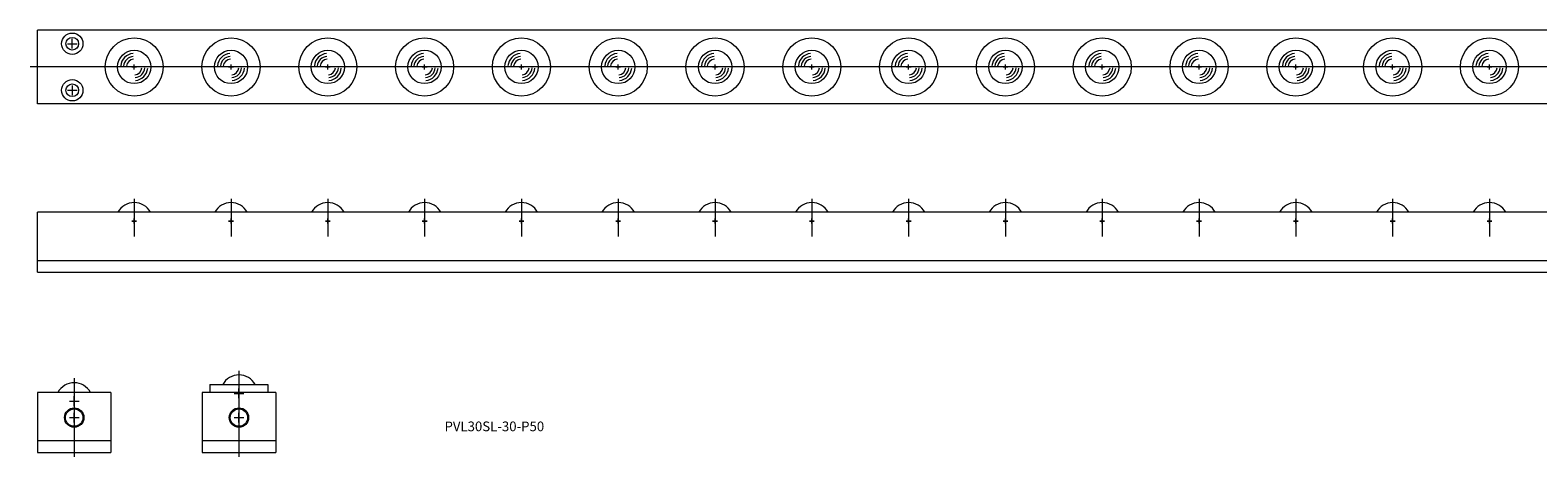
# Model space of a CAD drawing. Units: millimetres. Extents: x 397 to 1945, y 148 to 368.
# Drawn here: x 397 to 1176, y 148 to 368 of the extents above; entities that cross this region are included whole.
import ezdxf

# ---------------------------------------------------------------- set-up
doc = ezdxf.new("R2010")
doc.units = ezdxf.units.MM
doc.layers.get('0').update_dxf_attribs({"lineweight": 15})
doc.styles.get("Standard").update_dxf_attribs({"font": 'txt.shx', "bigfont": 'bigfont.shx'})

msp = doc.modelspace()

# ---------------------------------------------------------------- linework, layer by layer
for p, q in [((400.53, 330.15), (400.53, 368.15)), ((1940.53, 368.15), (400.53, 368.15)), ((416.03, 361.15), (421.03, 361.15)), ((418.53, 358.65), (418.53, 363.65)), ((1945.25, 349.15), (396.78, 349.15)), ((449.28, 349.15), (451.78, 349.15)), ((450.53, 347.9), (450.53, 350.4)), ((499.28, 349.15), (501.78, 349.15)), ((500.53, 347.9), (500.53, 350.4)), ((549.28, 349.15), (551.78, 349.15)), ((550.53, 347.9), (550.53, 350.4)), ((599.28, 349.15), (601.78, 349.15)), ((600.53, 347.9), (600.53, 350.4)), ((649.28, 349.15), (651.78, 349.15)), ((650.53, 347.9), (650.53, 350.4)), ((699.28, 349.15), (701.78, 349.15)), ((700.53, 347.9), (700.53, 350.4)), ((749.28, 349.15), (751.78, 349.15)), ((750.53, 347.9), (750.53, 350.4)), ((799.28, 349.15), (801.78, 349.15)), ((800.53, 347.9), (800.53, 350.4)), ((849.28, 349.15), (851.78, 349.15)), ((850.53, 347.9), (850.53, 350.4)), ((899.28, 349.15), (901.78, 349.15)), ((900.53, 347.9), (900.53, 350.4)), ((949.28, 349.15), (951.78, 349.15)), ((950.53, 347.9), (950.53, 350.4)), ((999.28, 349.15), (1001.78, 349.15)), ((1000.53, 347.9), (1000.53, 350.4)), ((1049.28, 349.15), (1051.78, 349.15)), ((1050.53, 347.9), (1050.53, 350.4)), ((1099.28, 349.15), (1101.78, 349.15)), ((1100.53, 347.9), (1100.53, 350.4)), ((1149.28, 349.15), (1151.78, 349.15)), ((1150.53, 347.9), (1150.53, 350.4)), ((416.03, 337.15), (421.03, 337.15)), ((418.53, 339.65), (418.53, 334.65)), ((1940.53, 330.15), (400.53, 330.15)), ((450.53, 281.2), (450.53, 261.66)), ((500.53, 281.2), (500.53, 261.66)), ((550.53, 281.2), (550.53, 261.66)), ((600.53, 281.2), (600.53, 261.66)), ((650.53, 281.2), (650.53, 261.66)), ((700.53, 281.2), (700.53, 261.66)), ((750.53, 281.2), (750.53, 261.66)), ((800.53, 281.2), (800.53, 261.66)), ((850.53, 281.2), (850.53, 261.66)), ((900.53, 281.2), (900.53, 261.66)), ((950.53, 281.2), (950.53, 261.66)), ((1000.53, 281.2), (1000.53, 261.66)), ((1050.53, 281.2), (1050.53, 261.66)), ((1100.53, 281.2), (1100.53, 261.66)), ((1150.53, 281.2), (1150.53, 261.66)), ((400.53, 243.2), (400.53, 274.2)), ((1940.53, 274.2), (400.53, 274.2)), ((449.28, 269.67), (451.78, 269.67)), ((451.78, 269.67), (449.28, 269.67)), ((450.53, 268.42), (450.53, 270.92)), ((450.53, 268.42), (450.53, 270.92)), ((501.78, 269.67), (499.28, 269.67)), ((499.28, 269.67), (501.78, 269.67)), ((500.53, 268.42), (500.53, 270.92)), ((500.53, 268.42), (500.53, 270.92)), ((549.28, 269.67), (551.78, 269.67)), ((551.78, 269.67), (549.28, 269.67)), ((550.53, 268.42), (550.53, 270.92)), ((550.53, 268.42), (550.53, 270.92)), ((601.78, 269.67), (599.28, 269.67)), ((599.28, 269.67), (601.78, 269.67)), ((600.53, 268.42), (600.53, 270.92)), ((600.53, 268.42), (600.53, 270.92)), ((649.28, 269.67), (651.78, 269.67)), ((651.78, 269.67), (649.28, 269.67)), ((650.53, 268.42), (650.53, 270.92)), ((650.53, 268.42), (650.53, 270.92)), ((701.78, 269.67), (699.28, 269.67)), ((699.28, 269.67), (701.78, 269.67)), ((700.53, 268.42), (700.53, 270.92)), ((700.53, 268.42), (700.53, 270.92)), ((749.28, 269.67), (751.78, 269.67)), ((751.78, 269.67), (749.28, 269.67)), ((750.53, 268.42), (750.53, 270.92)), ((750.53, 268.42), (750.53, 270.92)), ((801.78, 269.67), (799.28, 269.67)), ((799.28, 269.67), (801.78, 269.67)), ((800.53, 268.42), (800.53, 270.92)), ((800.53, 268.42), (800.53, 270.92)), ((849.28, 269.67), (851.78, 269.67)), ((851.78, 269.67), (849.28, 269.67)), ((850.53, 268.42), (850.53, 270.92)), ((850.53, 268.42), (850.53, 270.92)), ((901.78, 269.67), (899.28, 269.67)), ((899.28, 269.67), (901.78, 269.67)), ((900.53, 268.42), (900.53, 270.92)), ((900.53, 268.42), (900.53, 270.92)), ((949.28, 269.67), (951.78, 269.67)), ((951.78, 269.67), (949.28, 269.67)), ((950.53, 268.42), (950.53, 270.92)), ((950.53, 268.42), (950.53, 270.92)), ((1001.78, 269.67), (999.28, 269.67)), ((999.28, 269.67), (1001.78, 269.67)), ((1000.53, 268.42), (1000.53, 270.92)), ((1000.53, 268.42), (1000.53, 270.92)), ((1049.28, 269.67), (1051.78, 269.67)), ((1051.78, 269.67), (1049.28, 269.67)), ((1050.53, 268.42), (1050.53, 270.92)), ((1050.53, 268.42), (1050.53, 270.92)), ((1101.78, 269.67), (1099.28, 269.67)), ((1099.28, 269.67), (1101.78, 269.67)), ((1100.53, 268.42), (1100.53, 270.92)), ((1100.53, 268.42), (1100.53, 270.92)), ((1149.28, 269.67), (1151.78, 269.67)), ((1151.78, 269.67), (1149.28, 269.67)), ((1150.53, 268.42), (1150.53, 270.92)), ((1150.53, 268.42), (1150.53, 270.92)), ((1940.53, 249.2), (400.53, 249.2)), ((400.53, 243.2), (1940.53, 243.2)), ((419.53, 188.6), (419.53, 147.99)), ((504.63, 192.43), (504.63, 147.99)), ((400.53, 181.23), (400.53, 150.23)), ((438.53, 181.23), (400.53, 181.23)), ((419.53, 174.2), (419.53, 179.2)), ((438.53, 181.23), (438.53, 150.23)), ((523.63, 181.23), (485.63, 181.23)), ((485.63, 181.23), (485.63, 150.23)), ((489.63, 185.23), (519.63, 185.23)), ((489.63, 185.23), (489.63, 181.23)), ((502.13, 180.7), (507.13, 180.7)), ((504.63, 178.2), (504.63, 183.2)), ((519.63, 185.23), (519.63, 181.23)), ((523.63, 181.23), (523.63, 150.23)), ((417.03, 176.7), (422.03, 176.7)), ((417.03, 168.23), (422.03, 168.23)), ((419.53, 165.73), (419.53, 170.73)), ((502.13, 168.23), (507.13, 168.23)), ((504.63, 165.73), (504.63, 170.73)), ((438.53, 156.23), (400.53, 156.23)), ((523.63, 156.23), (485.63, 156.23)), ((400.53, 150.23), (438.53, 150.23)), ((485.63, 150.23), (523.63, 150.23))]:
    msp.add_line(p, q)
for centre, radius in [((418.53, 361.15), 5.5), ((418.53, 361.15), 3.25), ((450.53, 349.15), 15), ((500.53, 349.15), 15), ((550.53, 349.15), 15), ((600.53, 349.15), 15), ((650.53, 349.15), 15), ((700.53, 349.15), 15), ((750.53, 349.15), 15), ((800.53, 349.15), 15), ((850.53, 349.15), 15), ((900.53, 349.15), 15), ((950.53, 349.15), 15), ((1000.53, 349.15), 15), ((1050.53, 349.15), 15), ((1100.53, 349.15), 15), ((1150.53, 349.15), 15), ((450.53, 349.15), 8.6), ((500.53, 349.15), 8.6), ((550.53, 349.15), 8.6), ((600.53, 349.15), 8.6), ((650.53, 349.15), 8.6), ((700.53, 349.15), 8.6), ((750.53, 349.15), 8.6), ((800.53, 349.15), 8.6), ((850.53, 349.15), 8.6), ((900.53, 349.15), 8.6), ((950.53, 349.15), 8.6), ((1000.53, 349.15), 8.6), ((1050.53, 349.15), 8.6), ((1100.53, 349.15), 8.6), ((1150.53, 349.15), 8.6), ((418.53, 337.15), 5.5), ((418.53, 337.15), 3.25), ((419.53, 168.23), 5), ((419.53, 168.23), 4.5), ((504.63, 168.23), 5), ((504.63, 168.23), 4.5)]:
    msp.add_circle(centre, radius)
for centre, radius, start, end in [((450.53, 349.15), 6.98, 95, 175), ((450.53, 349.15), 5.51, 95, 175), ((450.53, 349.15), 4.03, 95, 175), ((500.53, 349.15), 6.98, 95, 175), ((500.53, 349.15), 5.51, 95, 175), ((500.53, 349.15), 4.03, 95, 175), ((550.53, 349.15), 6.98, 95, 175), ((550.53, 349.15), 5.51, 95, 175), ((550.53, 349.15), 4.03, 95, 175), ((600.53, 349.15), 6.98, 95, 175), ((600.53, 349.15), 5.51, 95, 175), ((600.53, 349.15), 4.03, 95, 175), ((650.53, 349.15), 6.98, 95, 175), ((650.53, 349.15), 5.51, 95, 175), ((650.53, 349.15), 4.03, 95, 175), ((700.53, 349.15), 6.98, 95, 175), ((700.53, 349.15), 5.51, 95, 175), ((700.53, 349.15), 4.03, 95, 175), ((750.53, 349.15), 6.98, 95, 175), ((750.53, 349.15), 5.51, 95, 175), ((750.53, 349.15), 4.03, 95, 175), ((800.53, 349.15), 6.98, 95, 175), ((800.53, 349.15), 5.51, 95, 175), ((800.53, 349.15), 4.03, 95, 175), ((850.53, 349.15), 6.98, 95, 175), ((850.53, 349.15), 5.51, 95, 175), ((850.53, 349.15), 4.03, 95, 175), ((900.53, 349.15), 6.98, 95, 175), ((900.53, 349.15), 5.51, 95, 175), ((900.53, 349.15), 4.03, 95, 175), ((950.53, 349.15), 6.98, 95, 175), ((950.53, 349.15), 5.51, 95, 175), ((950.53, 349.15), 4.03, 95, 175), ((1000.53, 349.15), 6.98, 95, 175), ((1000.53, 349.15), 5.51, 95, 175), ((1000.53, 349.15), 4.03, 95, 175), ((1050.53, 349.15), 6.98, 95, 175), ((1050.53, 349.15), 5.51, 95, 175), ((1050.53, 349.15), 4.03, 95, 175), ((1100.53, 349.15), 6.98, 95, 175), ((1100.53, 349.15), 5.51, 95, 175), ((1100.53, 349.15), 4.03, 95, 175), ((1150.53, 349.15), 6.98, 95, 175), ((1150.53, 349.15), 5.51, 95, 175), ((1150.53, 349.15), 4.03, 95, 175), ((450.53, 349.15), 4.03, 275, 355), ((450.53, 349.15), 5.51, 275, 355), ((450.53, 349.15), 6.98, 275, 355), ((500.53, 349.15), 4.03, 275, 355), ((500.53, 349.15), 5.51, 275, 355), ((500.53, 349.15), 6.98, 275, 355), ((550.53, 349.15), 4.03, 275, 355), ((550.53, 349.15), 5.51, 275, 355), ((550.53, 349.15), 6.98, 275, 355), ((600.53, 349.15), 4.03, 275, 355), ((600.53, 349.15), 5.51, 275, 355), ((600.53, 349.15), 6.98, 275, 355), ((650.53, 349.15), 4.03, 275, 355), ((650.53, 349.15), 5.51, 275, 355), ((650.53, 349.15), 6.98, 275, 355), ((700.53, 349.15), 4.03, 275, 355), ((700.53, 349.15), 5.51, 275, 355), ((700.53, 349.15), 6.98, 275, 355), ((750.53, 349.15), 4.03, 275, 355), ((750.53, 349.15), 5.51, 275, 355), ((750.53, 349.15), 6.98, 275, 355), ((800.53, 349.15), 4.03, 275, 355), ((800.53, 349.15), 5.51, 275, 355), ((800.53, 349.15), 6.98, 275, 355), ((850.53, 349.15), 4.03, 275, 355), ((850.53, 349.15), 5.51, 275, 355), ((850.53, 349.15), 6.98, 275, 355), ((900.53, 349.15), 4.03, 275, 355), ((900.53, 349.15), 5.51, 275, 355), ((900.53, 349.15), 6.98, 275, 355), ((950.53, 349.15), 4.03, 275, 355), ((950.53, 349.15), 5.51, 275, 355), ((950.53, 349.15), 6.98, 275, 355), ((1000.53, 349.15), 4.03, 275, 355), ((1000.53, 349.15), 5.51, 275, 355), ((1000.53, 349.15), 6.98, 275, 355), ((1050.53, 349.15), 4.03, 275, 355), ((1050.53, 349.15), 5.51, 275, 355), ((1050.53, 349.15), 6.98, 275, 355), ((1100.53, 349.15), 4.03, 275, 355), ((1100.53, 349.15), 5.51, 275, 355), ((1100.53, 349.15), 6.98, 275, 355), ((1150.53, 349.15), 4.03, 275, 355), ((1150.53, 349.15), 5.51, 275, 355), ((1150.53, 349.15), 6.98, 275, 355), ((450.53, 269.67), 9.53, 90, 151.63638), ((450.53, 269.67), 9.53, 28.36362, 90), ((500.53, 269.67), 9.53, 90, 151.63638), ((500.53, 269.67), 9.53, 28.36362, 90), ((550.53, 269.67), 9.53, 90, 151.63638), ((550.53, 269.67), 9.53, 28.36362, 90), ((600.53, 269.67), 9.53, 90, 151.63638), ((600.53, 269.67), 9.53, 28.36362, 90), ((650.53, 269.67), 9.53, 90, 151.63638), ((650.53, 269.67), 9.53, 28.36362, 90), ((700.53, 269.67), 9.53, 90, 151.63638), ((700.53, 269.67), 9.53, 28.36362, 90), ((750.53, 269.67), 9.53, 90, 151.63638), ((750.53, 269.67), 9.53, 28.36362, 90), ((800.53, 269.67), 9.53, 90, 151.63638), ((800.53, 269.67), 9.53, 28.36362, 90), ((850.53, 269.67), 9.53, 90, 151.63638), ((850.53, 269.67), 9.53, 28.36362, 90), ((900.53, 269.67), 9.53, 90, 151.63638), ((900.53, 269.67), 9.53, 28.36362, 90), ((950.53, 269.67), 9.53, 90, 151.63638), ((950.53, 269.67), 9.53, 28.36362, 90), ((1000.53, 269.67), 9.53, 90, 151.63638), ((1000.53, 269.67), 9.53, 28.36362, 90), ((1050.53, 269.67), 9.53, 90, 151.63638), ((1050.53, 269.67), 9.53, 28.36362, 90), ((1100.53, 269.67), 9.53, 90, 151.63638), ((1100.53, 269.67), 9.53, 28.36362, 90), ((1150.53, 269.67), 9.53, 90, 151.63638), ((1150.53, 269.67), 9.53, 28.36362, 90), ((504.63, 180.7), 9.53, 28.36362, 151.63638), ((419.53, 176.7), 9.53, 28.36362, 151.63638)]:
    msp.add_arc(centre, radius, start, end)

# ---------------------------------------------------------------- texts
at = {"insert": (610.8, 166.2), "char_height": 5, "width": 75.9247, "attachment_point": 1}
msp.add_mtext('PVL30SL-30-P50', dxfattribs=at)

doc.saveas('drawing.dxf')
